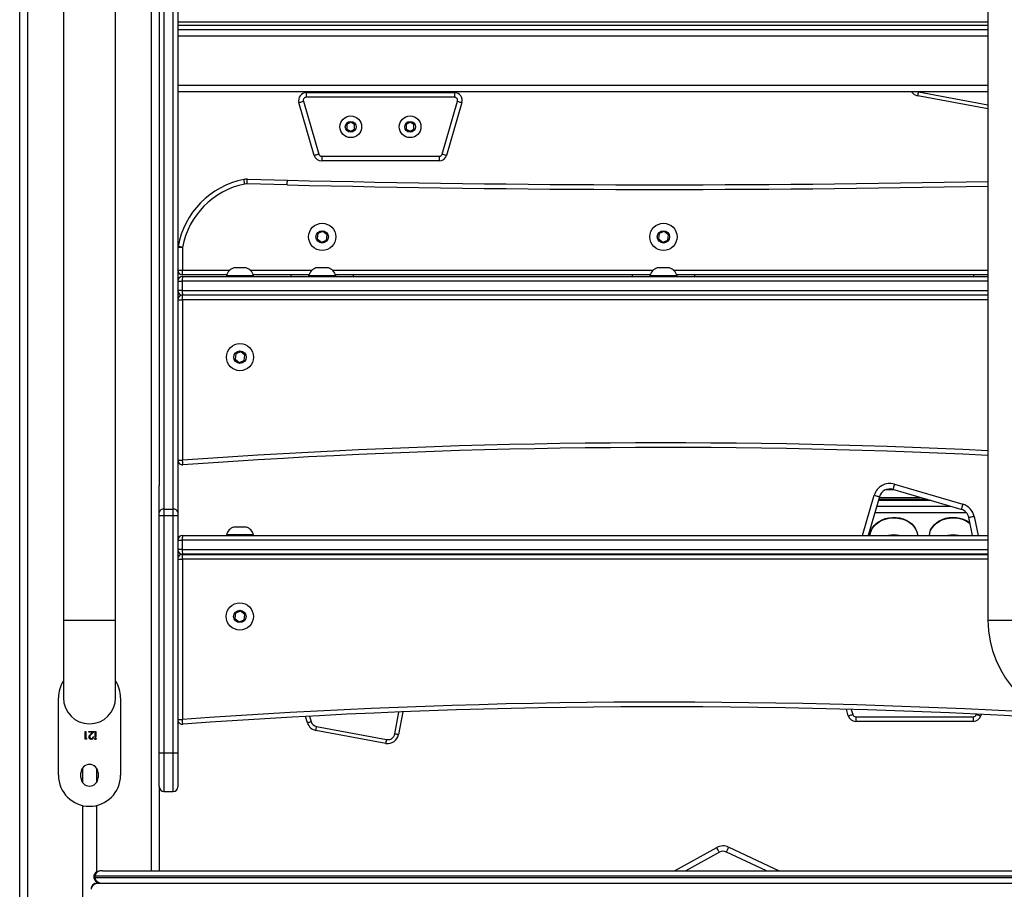
# Model space of a CAD drawing. Units: inches. Extents: x 1017 to 5337, y -622 to 720.
# Drawn here: x 4737 to 4801, y 269 to 325 of the extents above; entities that cross this region are included whole.
import ezdxf

# ---------------------------------------------------------------- set-up
doc = ezdxf.new("R2010")
doc.units = ezdxf.units.IN
doc.header["$MEASUREMENT"] = 0
doc.layers.add('VP-SIDE', color=2, linetype='Continuous')

# ---------------------------------------------------------------- blocks, each defined once
blk = doc.blocks.new('WD1581_side2_')
at = {"color": 7, "linetype": 'Continuous', "lineweight": 25}
for p, q in [((40560.18, 40798.14), (40560.18, 41988.14)), ((40650.18, 41988.14), (40650.18, 41306.26)), ((40588.33, 41739.64), (40588.33, 41219.64)), ((40622.03, 41219.64), (40622.03, 41739.64)), ((41184.33, 41739.64), (41184.33, 41219.64)), ((40662.18, 41675.06), (40662.18, 41289.1)), ((41184.33, 41600.14), (40662.18, 41600.14)), ((41184.33, 41560.14), (40662.18, 41560.14)), ((40744.95, 41559.61), (40840.5, 41559.61)), ((40744.95, 41559.61), (40744.95, 41556.61)), ((40840.5, 41556.61), (40744.95, 41556.61)), ((40756.1, 41560.14), (40756.64, 41559.61)), ((40828.82, 41559.61), (40829.36, 41560.14)), ((40840.5, 41559.61), (40840.5, 41556.61)), ((41184.33, 41549.25), (41139.19, 41557.63)), ((40750.06, 41519.21), (40740.15, 41553.21)), ((40743.03, 41554.05), (40752.94, 41520.05)), ((40832.51, 41520.05), (40842.42, 41554.05)), ((40845.3, 41553.21), (40835.39, 41519.21)), ((40773.6, 41540.49), (40771.1, 41539.05)), ((40771.1, 41539.05), (40771.1, 41536.16)), ((40776.1, 41539.05), (40773.6, 41540.49)), ((40776.1, 41536.16), (40776.1, 41539.05)), ((40811.86, 41540.49), (40809.36, 41539.05)), ((40809.36, 41539.05), (40809.36, 41536.16)), ((40814.36, 41539.05), (40811.86, 41540.49)), ((40814.36, 41536.16), (40814.36, 41539.05)), ((40771.1, 41536.16), (40773.6, 41534.72)), ((40773.6, 41534.72), (40776.1, 41536.16)), ((40809.36, 41536.16), (40811.86, 41534.72)), ((40811.86, 41534.72), (40814.36, 41536.16)), ((40754.86, 41518.61), (40830.59, 41518.61)), ((40754.86, 41518.61), (40754.86, 41515.61)), ((40830.59, 41518.61), (40830.59, 41515.61)), ((40830.59, 41515.61), (40754.86, 41515.61)), ((40732.66, 41500.18), (40706.85, 41500.84)), ((40706.93, 41503.84), (40732.74, 41503.18)), ((40752.44, 41468.75), (40751.98, 41465.32)), ((40755.64, 41470.08), (40752.44, 41468.75)), ((40758.38, 41467.96), (40755.64, 41470.08)), ((40757.93, 41464.53), (40758.38, 41467.96)), ((40972.44, 41468.75), (40971.98, 41465.32)), ((40975.64, 41470.08), (40972.44, 41468.75)), ((40978.38, 41467.96), (40975.64, 41470.08)), ((40977.93, 41464.53), (40978.38, 41467.96)), ((40751.98, 41465.32), (40754.73, 41463.21)), ((40754.73, 41463.21), (40757.93, 41464.53)), ((40971.98, 41465.32), (40974.73, 41463.21)), ((40974.73, 41463.21), (40977.93, 41464.53)), ((40665.18, 41459.88), (40662.18, 41459.88)), ((40665.18, 41459.88), (40665.18, 41445.14)), ((40662.18, 41445.14), (40665.18, 41445.14)), ((40665.18, 41442.14), (40665.18, 41445.14)), ((40693.59, 41442.14), (40665.18, 41442.14)), ((40702.18, 41446.64), (40698.18, 41446.64)), ((40706.18, 41446.64), (40702.18, 41446.64)), ((40746.59, 41442.14), (40710.78, 41442.14)), ((40735.18, 41441.14), (40735.18, 41442.14)), ((40755.18, 41446.64), (40751.18, 41446.64)), ((40759.18, 41446.64), (40755.18, 41446.64)), ((40966.59, 41442.14), (40763.78, 41442.14)), ((40775.18, 41442.14), (40775.18, 41441.14)), ((40955.18, 41441.14), (40955.18, 41442.14)), ((40975.18, 41446.64), (40971.18, 41446.64)), ((40979.18, 41446.64), (40975.18, 41446.64)), ((41184.33, 41442.14), (40983.78, 41442.14)), ((40995.18, 41442.14), (40995.18, 41441.14)), ((41175.18, 41441.14), (41175.18, 41442.14)), ((40662.18, 41438.14), (40665.01, 41438.14)), ((40665.01, 41438.14), (40665.01, 41432.14)), ((40665.18, 41441.14), (41184.33, 41441.14)), ((40693.43, 41441.64), (40693.43, 41441.14)), ((40702.18, 41441.64), (40693.43, 41441.64)), ((40710.93, 41441.64), (40702.18, 41441.64)), ((40710.93, 41441.14), (40710.93, 41441.64)), ((40746.43, 41441.64), (40746.43, 41441.14)), ((40755.18, 41441.64), (40746.43, 41441.64)), ((40763.93, 41441.64), (40755.18, 41441.64)), ((40763.93, 41441.14), (40763.93, 41441.64)), ((40966.43, 41441.64), (40966.43, 41441.14)), ((40975.18, 41441.64), (40966.43, 41441.64)), ((40983.93, 41441.64), (40975.18, 41441.64)), ((40983.93, 41441.14), (40983.93, 41441.64)), ((40665.01, 41432.14), (40662.18, 41432.14)), ((41184.33, 41429.14), (40665.18, 41429.14)), ((40665.18, 41426.14), (40665.18, 41429.14)), ((40662.18, 41426.14), (40665.18, 41426.14)), ((40665.18, 41426.14), (40665.18, 41322.67)), ((40699.44, 41391.25), (40698.98, 41387.82)), ((40702.64, 41392.58), (40699.44, 41391.25)), ((40705.38, 41390.46), (40702.64, 41392.58)), ((40698.98, 41387.82), (40701.73, 41385.71)), ((40701.73, 41385.71), (40704.93, 41387.03)), ((40704.93, 41387.03), (40705.38, 41390.46)), ((40662.18, 41322.67), (40665.18, 41322.67)), ((40650.18, 41289.1), (40650.18, 41306.26)), ((41167.19, 41291), (41123.09, 41303.91)), ((41124.07, 41307.26), (41168.17, 41294.36)), ((41114.4, 41299.15), (41107.1, 41274.14)), ((41145.46, 41297.36), (41113.88, 41297.36)), ((40653.18, 41291.22), (40653.18, 41286.98)), ((40653.18, 41291.22), (40659.18, 41291.22)), ((40659.18, 41286.98), (40659.18, 41291.22)), ((40650.18, 41286.98), (40650.18, 41289.1)), ((40650.18, 41134.14), (40650.18, 41286.98)), ((40650.18, 41286.98), (40653.18, 41286.98)), ((40653.18, 41286.98), (40653.18, 41134.14)), ((40653.18, 41286.98), (40659.18, 41286.98)), ((40659.18, 41134.14), (40659.18, 41286.98)), ((40659.18, 41286.98), (40662.18, 41286.98)), ((40662.18, 41289.1), (40662.18, 41286.98)), ((40662.18, 41286.98), (40662.18, 41134.14)), ((41174.47, 41274.14), (41172.07, 41285.7)), ((40702.21, 41279.64), (40698.18, 41279.64)), ((40706.18, 41279.64), (40702.21, 41279.64)), ((40662.18, 41271.14), (40665.01, 41271.14)), ((40665.01, 41271.14), (40665.01, 41265.14)), ((40665.18, 41274.14), (41184.33, 41274.14)), ((40693.43, 41274.64), (40693.43, 41274.14)), ((40702.24, 41274.64), (40693.43, 41274.64)), ((40710.93, 41274.64), (40702.24, 41274.64)), ((40710.93, 41274.14), (40710.93, 41274.64)), ((40665.01, 41265.14), (40662.18, 41265.14)), ((40665.07, 41259.02), (40665.07, 41262.02)), ((40665.07, 41262.02), (41184.33, 41262.02)), ((40665.07, 41259.02), (40665.07, 41155.55)), ((41184.33, 41262.14), (40665.18, 41262.14)), ((40682.18, 41262.02), (40682.18, 41262.14)), ((40722.18, 41262.02), (40722.18, 41262.14)), ((41103.6, 41262.14), (41103.56, 41262.02)), ((41133.6, 41262.02), (41133.74, 41262.14)), ((41171.85, 41262.02), (41171.98, 41262.14)), ((41176.97, 41262.02), (41176.95, 41262.14)), ((40699.32, 41224.13), (40698.87, 41220.7)), ((40698.87, 41220.7), (40701.61, 41218.59)), ((40702.52, 41225.46), (40699.32, 41224.13)), ((40701.61, 41218.59), (40704.81, 41219.91)), ((40705.27, 41223.35), (40702.52, 41225.46)), ((40704.81, 41219.91), (40705.27, 41223.35)), ((40588.33, 41219.64), (40588.33, 41169.64)), ((40622.03, 41169.64), (40622.03, 41219.64)), ((40585.18, 41119.64), (40585.18, 41169.64)), ((40625.18, 41169.64), (40625.18, 41119.64)), ((40745.69, 41153.38), (40744.37, 41157.56)), ((40807.15, 41160.49), (40804.42, 41145.81)), ((41094.35, 41157.97), (41093.13, 41162.16)), ((41099.15, 41157.37), (41174.88, 41157.37)), ((41099.15, 41157.37), (41099.15, 41154.37)), ((41174.88, 41157.37), (41174.88, 41154.37)), ((41179.95, 41158.88), (41179.68, 41157.97)), ((40662.18, 41153.42), (40662.78, 41153.42)), ((40662.78, 41153.61), (40662.78, 41153.42)), ((40751.54, 41151.05), (40796.72, 41142.67)), ((41174.88, 41154.37), (41099.15, 41154.37)), ((40602.33, 41147.93), (40602.78, 41147.93)), ((40602.33, 41142.93), (40602.33, 41147.93)), ((40602.78, 41147.93), (40602.78, 41143.44)), ((40604.77, 41147.93), (40608.16, 41147.93)), ((40604.77, 41147.42), (40604.77, 41147.93)), ((40607.09, 41147.42), (40604.77, 41147.42)), ((40605.84, 41146.08), (40607.09, 41147.42)), ((40608.16, 41147.93), (40606.22, 41145.86)), ((40607.52, 41144.47), (40607.97, 41144.47)), ((40608.87, 41147.93), (40609.32, 41147.93)), ((40608.87, 41144.28), (40608.87, 41147.93)), ((40609.32, 41144.28), (40608.87, 41144.28)), ((40609.32, 41147.93), (40609.32, 41144.28)), ((40796.26, 41140.21), (40751.09, 41148.6)), ((40603.25, 41142.93), (40602.33, 41142.93)), ((40602.78, 41143.44), (40603.55, 41143.44)), ((40603.55, 41143.44), (40603.25, 41142.93)), ((40650.18, 41112.52), (40650.18, 41134.14)), ((40650.18, 41134.14), (40653.18, 41134.14)), ((40653.18, 41134.14), (40653.18, 41109.14)), ((40653.18, 41134.14), (40659.18, 41134.14)), ((40659.18, 41109.14), (40659.18, 41134.14)), ((40659.18, 41134.14), (40662.18, 41134.14)), ((40662.18, 41134.14), (40662.18, 41112.14)), ((40599.68, 41118.14), (40599.68, 41121.14)), ((40600.68, 41124.3), (40600.68, 41114.98)), ((40609.68, 41124.3), (40609.68, 41114.98)), ((40610.68, 41121.14), (40610.68, 41118.14)), ((40650.18, 41112.52), (40650.18, 41058.14)), ((40653.18, 41109.14), (40659.18, 41109.14)), ((40600.68, 41100.15), (40600.68, 40952.53)), ((40609.68, 41100.15), (40609.68, 41057.21)), ((41011.23, 41070.01), (40989.53, 41058.14)), ((41041.57, 41058.14), (41015.74, 41070.15)), ((40608.01, 41054.64), (40608.01, 41053.64)), ((41295.77, 41054.64), (40608.6, 41054.64)), ((40608.6, 41054.64), (40608.6, 41053.64)), ((40613.63, 41058.14), (41295.68, 41058.14)), ((40608.6, 41053.64), (41295.77, 41053.64)), ((40609.68, 41051.05), (40609.68, 41050.11)), ((40610.18, 41050.14), (40611.84, 41050.14)), ((40611.84, 41050.14), (41296.18, 41050.14))]:
    blk.add_line(p, q, dxfattribs=at)
at = {"color": 8, "linetype": 'Continuous', "lineweight": 25}
for p, q in [((40565.18, 41988.14), (40565.18, 40798.14)), ((40645.18, 41058.14), (40645.18, 41988.14)), ((40653.18, 41672.06), (40653.18, 41291.22)), ((40659.18, 41291.22), (40659.18, 41672.06)), ((41184.33, 41605.14), (40662.18, 41605.14)), ((40662.18, 41603.14), (41184.33, 41603.14)), ((40662.18, 41596.14), (41184.33, 41596.14)), ((41184.33, 41564.14), (40662.18, 41564.14)), ((40751.69, 41559.61), (40751.15, 41560.14)), ((40834.31, 41560.14), (40833.77, 41559.61)), ((41139.4, 41560.14), (41139.64, 41560.09)), ((41139.64, 41560.09), (41184.33, 41551.79)), ((40665.18, 41445.14), (40695.58, 41445.14)), ((40708.78, 41445.14), (40748.58, 41445.14)), ((40761.78, 41445.14), (40968.58, 41445.14)), ((40981.78, 41445.14), (41184.33, 41445.14)), ((41184.33, 41438.14), (40665.01, 41438.14)), ((40665.01, 41432.14), (41184.33, 41432.14)), ((41184.33, 41426.14), (40665.18, 41426.14)), ((41123.86, 41303.68), (41118.51, 41303.68)), ((41103.45, 41274.14), (41111.05, 41300.13)), ((41147.63, 41296.72), (41113.69, 41296.72)), ((41114.29, 41298.75), (41140.69, 41298.75)), ((41112.62, 41293.03), (41160.25, 41293.03)), ((41170.55, 41288.82), (41111.39, 41288.82)), ((41175.5, 41286.41), (41178.04, 41274.14)), ((41184.33, 41271.14), (40665.01, 41271.14)), ((40665.01, 41265.14), (41184.33, 41265.14)), ((40662.18, 41259.02), (40665.07, 41259.02)), ((41184.33, 41259.02), (40665.07, 41259.02)), ((40667.18, 41262.14), (40667.18, 41262.02)), ((41099.91, 41262.02), (41099.95, 41262.14)), ((41180.52, 41262.14), (41180.55, 41262.02)), ((40588.33, 41219.64), (40622.03, 41219.64)), ((41184.33, 41219.64), (41218.03, 41219.64)), ((40746.94, 41157.7), (40748.07, 41154.13)), ((40801.96, 41146.27), (40804.58, 41160.39)), ((41096.28, 41162.07), (41097.23, 41158.81)), ((41176.8, 41158.81), (41176.86, 41159.03)), ((40662.18, 41155.55), (40665.07, 41155.55)), ((40982.24, 41058.14), (41009.56, 41073.08)), ((41017.22, 41073.33), (41049.86, 41058.14)), ((40608.6, 41054.64), (40608.01, 41054.64)), ((40608.01, 41053.64), (40608.6, 41053.64))]:
    blk.add_line(p, q, dxfattribs=at)
at = {"color": 7, "linetype": 'Continuous', "lineweight": 25, "flags": 128}
for points in [[(41139.19, 41557.63), (41139.2, 41557.68), (41139.22, 41557.82), (41139.26, 41558.05), (41139.32, 41558.35), (41139.39, 41558.72), (41139.47, 41559.15), (41139.55, 41559.61), (41139.64, 41560.09)], [(40740.15, 41553.21), (40740.21, 41553.22), (40740.37, 41553.27), (40740.64, 41553.35), (40741, 41553.45), (40741.43, 41553.58), (40741.93, 41553.73), (40742.47, 41553.88), (40743.03, 41554.05)], [(40842.42, 41554.05), (40842.98, 41553.88), (40843.52, 41553.73), (40844.02, 41553.58), (40844.46, 41553.45), (40844.82, 41553.35), (40845.08, 41553.27), (40845.25, 41553.22), (40845.3, 41553.21)], [(40750.06, 41519.21), (40750.12, 41519.22), (40750.28, 41519.27), (40750.55, 41519.35), (40750.91, 41519.45), (40751.34, 41519.58), (40751.84, 41519.73), (40752.38, 41519.88), (40752.94, 41520.05)], [(40832.51, 41520.05), (40833.07, 41519.88), (40833.62, 41519.73), (40834.11, 41519.58), (40834.55, 41519.45), (40834.91, 41519.35), (40835.17, 41519.27), (40835.34, 41519.22), (40835.39, 41519.21)], [(40705.29, 41500.71), (40705.18, 41501.28), (40705.07, 41501.83), (40704.97, 41502.34), (40704.88, 41502.79), (40704.81, 41503.16), (40704.75, 41503.43), (40704.72, 41503.59), (40704.71, 41503.65)], [(40706.85, 41500.84), (40706.87, 41501.43), (40706.88, 41501.99), (40706.89, 41502.51), (40706.91, 41502.96), (40706.92, 41503.33), (40706.92, 41503.61), (40706.93, 41503.78), (40706.93, 41503.84)], [(40732.66, 41500.18), (40732.68, 41500.77), (40732.69, 41501.33), (40732.71, 41501.85), (40732.72, 41502.3), (40732.73, 41502.68), (40732.74, 41502.95), (40732.74, 41503.12), (40732.74, 41503.18)], [(40732.67, 41500.18), (40732.69, 41500.77), (40732.7, 41501.33), (40732.71, 41501.85), (40732.72, 41502.3), (40732.73, 41502.68), (40732.74, 41502.95), (40732.74, 41503.12), (40732.74, 41503.18)], [(40665.18, 41459.88), (40664.61, 41459.98), (40664.05, 41460.08), (40663.54, 41460.17), (40663.09, 41460.25), (40662.73, 41460.32), (40662.45, 41460.37), (40662.29, 41460.4), (40662.23, 41460.41)], [(40665.4, 41319.68), (40665.39, 41319.73), (40665.38, 41319.9), (40665.36, 41320.18), (40665.34, 41320.55), (40665.3, 41321.01), (40665.27, 41321.52), (40665.22, 41322.09), (40665.18, 41322.67)], [(41124.07, 41307.26), (41123.88, 41306.61), (41123.7, 41305.98), (41123.53, 41305.4), (41123.38, 41304.89), (41123.25, 41304.47), (41123.16, 41304.16), (41123.11, 41303.97), (41123.09, 41303.91)], [(41111.05, 41300.13), (41111.7, 41299.94), (41112.33, 41299.76), (41112.91, 41299.59), (41113.42, 41299.44), (41113.84, 41299.32), (41114.15, 41299.23), (41114.34, 41299.17), (41114.4, 41299.15)], [(41168.17, 41294.36), (41167.98, 41293.7), (41167.79, 41293.07), (41167.62, 41292.49), (41167.47, 41291.98), (41167.35, 41291.57), (41167.26, 41291.25), (41167.2, 41291.06), (41167.19, 41291)], [(41108.36, 41274.14), (41108.49, 41275.46), (41108.98, 41277.27), (41109.82, 41278.99), (41110.97, 41280.6), (41112.43, 41282.04), (41114.15, 41283.3), (41116.09, 41284.33), (41118.21, 41285.12), (41120.46, 41285.64), (41122.78, 41285.88), (41125.12, 41285.85), (41127.43, 41285.53), (41129.65, 41284.94), (41131.73, 41284.09), (41133.62, 41282.99), (41135.27, 41281.69), (41136.65, 41280.2), (41137.73, 41278.56), (41138.48, 41276.81)], [(41108.37, 41274.14), (41108.49, 41275.16), (41108.98, 41276.96), (41109.82, 41278.69), (41110.97, 41280.29), (41112.43, 41281.74), (41114.15, 41282.99), (41116.09, 41284.02), (41118.21, 41284.81), (41120.46, 41285.33), (41122.78, 41285.58), (41125.12, 41285.54), (41127.43, 41285.22), (41129.65, 41284.63), (41131.73, 41283.78), (41133.62, 41282.69), (41135.27, 41281.38), (41136.65, 41279.89), (41137.73, 41278.25), (41138.48, 41276.5)], [(41146.61, 41274.14), (41146.85, 41275.96), (41147.43, 41277.75), (41148.36, 41279.44), (41149.6, 41281.01), (41151.13, 41282.4), (41152.91, 41283.6), (41154.91, 41284.57), (41157.07, 41285.28), (41159.34, 41285.73), (41161.67, 41285.9), (41164.01, 41285.79), (41166.3, 41285.4), (41168.48, 41284.73), (41170.52, 41283.81), (41172.35, 41282.66), (41172.77, 41282.34)], [(41146.63, 41274.14), (41146.85, 41275.65), (41147.43, 41277.44), (41148.36, 41279.13), (41149.6, 41280.7), (41151.13, 41282.09), (41152.91, 41283.29), (41154.91, 41284.26), (41157.07, 41284.98), (41159.34, 41285.42), (41161.67, 41285.59), (41164.01, 41285.48), (41166.3, 41285.09), (41168.48, 41284.42), (41170.52, 41283.51), (41172.35, 41282.35), (41172.85, 41281.97)], [(41175.5, 41286.41), (41174.83, 41286.27), (41174.19, 41286.14), (41173.6, 41286.02), (41173.08, 41285.91), (41172.65, 41285.82), (41172.33, 41285.75), (41172.14, 41285.71), (41172.07, 41285.7)], [(41138.48, 41276.81), (41138.88, 41274.99), (41138.95, 41274.14)], [(41138.48, 41276.5), (41138.88, 41274.68), (41138.93, 41274.14)], [(40667.18, 41262.14), (40666.21, 41262.05), (40666.1, 41262.02)], [(41094.35, 41157.97), (41094.41, 41157.99), (41094.57, 41158.03), (41094.84, 41158.11), (41095.19, 41158.22), (41095.63, 41158.34), (41096.13, 41158.49), (41096.67, 41158.65), (41097.23, 41158.81)], [(41176.8, 41158.81), (41177.36, 41158.65), (41177.9, 41158.49), (41178.4, 41158.34), (41178.84, 41158.22), (41179.2, 41158.11), (41179.46, 41158.03), (41179.63, 41157.99), (41179.68, 41157.97)], [(40665.28, 41152.56), (40665.28, 41152.62), (40665.27, 41152.79), (40665.25, 41153.06), (40665.22, 41153.44), (40665.19, 41153.89), (40665.15, 41154.41), (40665.11, 41154.97), (40665.07, 41155.55)], [(40748.07, 41154.13), (40747.61, 41153.98), (40747.16, 41153.84), (40746.75, 41153.71), (40746.39, 41153.6), (40746.09, 41153.5), (40745.87, 41153.43), (40745.73, 41153.39), (40745.69, 41153.38)], [(40751.09, 41148.6), (40751.09, 41148.64), (40751.12, 41148.78), (40751.16, 41149.01), (40751.22, 41149.32), (40751.29, 41149.69), (40751.37, 41150.11), (40751.45, 41150.58), (40751.54, 41151.05)], [(40804.42, 41145.81), (40804.37, 41145.82), (40804.23, 41145.85), (40804.01, 41145.89), (40803.7, 41145.95), (40803.33, 41146.01), (40802.9, 41146.09), (40802.44, 41146.18), (40801.96, 41146.27)], [(40796.26, 41140.21), (40796.27, 41140.25), (40796.29, 41140.39), (40796.34, 41140.62), (40796.39, 41140.93), (40796.46, 41141.3), (40796.54, 41141.72), (40796.63, 41142.19), (40796.72, 41142.67)], [(41011.23, 41070.01), (41011.2, 41070.07), (41011.11, 41070.24), (41010.95, 41070.52), (41010.74, 41070.91), (41010.49, 41071.37), (41010.2, 41071.9), (41009.88, 41072.48), (41009.56, 41073.08)], [(41015.74, 41070.15), (41015.77, 41070.21), (41015.85, 41070.39), (41015.99, 41070.69), (41016.17, 41071.08), (41016.4, 41071.56), (41016.65, 41072.11), (41016.93, 41072.71), (41017.22, 41073.33)]]:
    blk.add_lwpolyline(points, dxfattribs=at)
at = {"color": 7, "linetype": 'Continuous', "lineweight": 25}
for centre, radius in [((40773.6, 41537.61), 7), ((40811.86, 41537.61), 7), ((40773.6, 41537.61), 3.5), ((40811.86, 41537.61), 3.5), ((40755.18, 41466.64), 8.75), ((40975.18, 41466.64), 8.75), ((40755.18, 41466.64), 4), ((40975.18, 41466.64), 4), ((40702.18, 41389.14), 8.75), ((40702.18, 41389.14), 4), ((40702.07, 41222.02), 8.75), ((40702.07, 41222.02), 4)]:
    blk.add_circle(centre, radius, dxfattribs=at)
for centre, radius, start, end in [((40744.95, 41554.61), 5, 90, 196.24879), ((40744.95, 41554.61), 2, 90, 196.24879), ((40840.5, 41554.61), 5, 343.75121, 90), ((40840.5, 41554.61), 2, 343.75121, 90), ((41140.46, 41564.51), 7, 218.66318, 259.47921), ((40754.86, 41520.61), 5, 196.24879, 270), ((40754.86, 41520.61), 2, 196.24879, 270), ((40830.59, 41520.61), 2, 270, 343.75121), ((40830.59, 41520.61), 5, 270, 343.75121), ((40715.23, 41450.83), 53.85, 101.2645, 169.7579), ((40715.23, 41450.83), 50.85, 101.2645, 169.7579), ((40706.66, 41493.84), 10, 88.46283, 101.2645), ((40706.66, 41493.84), 7, 88.43113, 101.2645), ((40732.82, 41506.18), 6, 268.53681, 268.6108), ((40975.18, 51500.24), 10000, 268.610801, 271.198429), ((40732.82, 41506.18), 3, 268.53681, 268.6108), ((40665.18, 41459.88), 3, 169.7579, 180), ((40665.18, 41445.14), 3, 180, 270), ((40700.42, 41439.76), 7.23, 108, 164.9376), ((40703.95, 41439.76), 7.23, 15.0624, 72), ((40753.42, 41439.76), 7.23, 108, 164.9376), ((40756.95, 41439.76), 7.23, 15.0624, 72), ((40973.42, 41439.76), 7.23, 108, 164.9376), ((40976.95, 41439.76), 7.23, 15.0624, 72), ((40665.18, 41438.14), 3, 90, 180), ((40678.19, 41438.89), 13.2, 170.17674, 183.24611), ((40665.18, 41432.14), 3, 180, 270), ((40665.18, 41426.14), 3, 90, 180), ((40678.19, 41431.39), 13.2, 176.75408, 189.82307), ((40975.18, 37051.86), 4279.05, 87.1984, 94.15158), ((40665.18, 41322.67), 3, 180, 274.15158), ((41121.12, 41297.19), 10.5, 73.68642, 163.69765), ((41121.12, 41297.19), 7, 73.68642, 163.68642), ((40652.81, 41288.57), 2.68, 81.91867, 168.49756), ((40659.56, 41288.57), 2.68, 11.50244, 98.08133), ((41165.22, 41284.28), 7, 11.69755, 73.68642), ((41165.22, 41284.28), 10.5, 11.69755, 73.68642), ((40700.42, 41272.76), 7.23, 108, 164.9376), ((40703.95, 41272.76), 7.23, 15.0624, 72), ((40665.18, 41271.14), 3, 90, 180), ((40678.43, 41271.89), 13.44, 170.35025, 183.19061), ((41123.65, 41261.46), 13.15, 74.65519, 105.34481), ((41123.65, 41261.45), 13.16, 75.08262, 104.91738), ((41161.91, 41261.5), 13.11, 74.60271, 105.39729), ((41161.91, 41261.45), 13.16, 75.07908, 104.92092), ((40665.18, 41265.14), 3, 180, 270), ((40678.43, 41264.39), 13.44, 176.80921, 189.64994), ((40665.07, 41259.02), 3, 90, 164.09703), ((41251.18, 41219.64), 66.85, 180, 270), ((40605.18, 41169.64), 20, 147.40506, 180), ((40605.18, 41169.64), 20, 0, 32.59494), ((40605.18, 41169.64), 16.85, 180, 0), ((40975.07, 36884.74), 4279.05, 86.58203, 94.15158), ((41099.15, 41159.37), 5, 196.24879, 270), ((41099.15, 41159.37), 2, 196.24879, 270), ((41174.88, 41159.37), 2, 270, 343.75121), ((41174.88, 41159.37), 5, 270, 343.75121), ((40665.07, 41155.55), 3, 195.43808, 274.15158), ((40752.36, 41155.48), 7, 197.49035, 259.47921), ((40752.36, 41155.48), 4.5, 197.49035, 259.47921), ((40797.54, 41147.09), 7, 259.47921, 349.47921), ((40797.54, 41147.09), 4.5, 259.47921, 349.47921), ((40605.18, 41121.14), 5.5, 0, 180), ((40605.18, 41119.64), 20, 180, 0), ((40605.18, 41118.14), 5.5, 180, 0), ((40653.18, 41112.14), 3, 180, 270), ((40659.18, 41112.14), 3, 270, 0), ((41013.63, 41065.62), 8.5, 65.05383, 118.66954), ((41013.63, 41065.62), 5, 65.05383, 118.66954), ((40610.18, 41046.14), 4, 90, 180)]:
    blk.add_arc(centre, radius, start, end, dxfattribs=at)
at = {"color": 8, "linetype": 'Continuous', "lineweight": 25}
for centre, radius, start, end in [((40975.18, 51500.24), 10003, 268.610801, 271.198069), ((40975.18, 37051.86), 4282.05, 87.20036, 94.15158), ((40975.07, 36884.74), 4282.05, 86.6992, 94.15158)]:
    blk.add_arc(centre, radius, start, end, dxfattribs=at)
at = {"color": 7, "linetype": 'Continuous', "lineweight": 25}
for centre, major_axis, ratio, start_param, end_param in [((40613.63, 41054.64), (5.04, 0), 0.69506, 1.570796, 3.141593), ((40611.84, 41046.14), (5.66, 0), 0.707107, 1.570796, 3.12267), ((40613.63, 41053.64), (5.04, 0), 0.69506, 3.141593, 4.712389), ((40611.84, 41046.14), (5.66, 0), 0.707107, 3.12267, 3.141593)]:
    blk.add_ellipse(centre, major_axis=major_axis, ratio=ratio, start_param=start_param, end_param=end_param, dxfattribs=at)
for points, knots in [([(40604.83, 41144.29), (40604.85, 41144.49), (40604.89, 41144.88), (40605.29, 41145.48), (40605.63, 41145.85), (40605.84, 41146.08)], [0, 0, 0, 0, 0.279286, 0.559104, 1, 1, 1, 1]), ([(40606.34, 41142.8), (40606.12, 41142.82), (40605.67, 41142.86), (40605.18, 41143.27), (40604.88, 41143.77), (40604.85, 41144.11), (40604.83, 41144.29)], [0, 0, 0, 0, 0.279847, 0.559251, 0.779599, 1, 1, 1, 1]), ([(40606.22, 41145.86), (40605.98, 41145.61), (40605.65, 41145.27), (40605.32, 41144.74), (40605.29, 41144.46), (40605.28, 41144.33)], [0, 0, 0, 0, 0.560779, 0.780525, 1, 1, 1, 1]), ([(40605.28, 41144.33), (40605.3, 41144.17), (40605.34, 41143.86), (40605.65, 41143.54), (40606, 41143.34), (40606.24, 41143.32), (40606.36, 41143.31)], [0, 0, 0, 0, 0.279145, 0.558958, 0.779266, 1, 1, 1, 1]), ([(40607.97, 41144.47), (40607.94, 41144.23), (40607.88, 41143.74), (40607.46, 41143.19), (40606.91, 41142.85), (40606.53, 41142.82), (40606.34, 41142.8)], [0, 0, 0, 0, 0.280042, 0.559517, 0.779704, 1, 1, 1, 1]), ([(40606.36, 41143.31), (40606.53, 41143.33), (40606.88, 41143.37), (40607.26, 41143.68), (40607.47, 41144.07), (40607.5, 41144.34), (40607.52, 41144.47)], [0, 0, 0, 0, 0.279737, 0.558959, 0.779182, 1, 1, 1, 1]), ([(40608.68, 41143.12), (40608.68, 41143.18), (40608.7, 41143.3), (40608.82, 41143.42), (40608.96, 41143.5), (40609.05, 41143.5), (40609.09, 41143.51)], [0, 0, 0, 0, 0.279041, 0.558585, 0.779341, 1, 1, 1, 1]), ([(40609.09, 41143.51), (40609.15, 41143.5), (40609.27, 41143.49), (40609.4, 41143.39), (40609.49, 41143.26), (40609.5, 41143.17), (40609.51, 41143.12)], [0, 0, 0, 0, 0.279786, 0.559854, 0.779978, 1, 1, 1, 1]), ([(40609.09, 41142.74), (40609.03, 41142.74), (40608.92, 41142.76), (40608.78, 41142.86), (40608.69, 41142.98), (40608.68, 41143.08), (40608.68, 41143.12)], [0, 0, 0, 0, 0.2799, 0.559845, 0.779987, 1, 1, 1, 1]), ([(40609.51, 41143.12), (40609.5, 41143.07), (40609.48, 41142.95), (40609.37, 41142.82), (40609.23, 41142.75), (40609.14, 41142.74), (40609.09, 41142.74)], [0, 0, 0, 0, 0.279398, 0.558946, 0.77944, 1, 1, 1, 1]), ([(40613.63, 41058.14), (40613.28, 41058.13), (40612.42, 41058.11), (40611.19, 41057.88), (40610.02, 41057.47), (40609.13, 41056.92), (40608.49, 41056.25), (40608.09, 41055.47), (40608.03, 41054.91), (40608.01, 41054.64)], [0, 0, 0, 0, 0.149469, 0.358813, 0.523887, 0.658295, 0.777569, 0.892191, 1, 1, 1, 1]), ([(40608.01, 41053.64), (40608.04, 41053.36), (40608.09, 41052.79), (40608.49, 41052.05), (40609.07, 41051.42), (40609.84, 41050.91), (40610.85, 41050.5), (40612.13, 41050.2), (40613.1, 41050.16), (40613.63, 41050.14)], [0, 0, 0, 0, 0.1131243, 0.2230671, 0.3317047, 0.451165, 0.5947525, 0.7752656, 1, 1, 1, 1])]:
    blk.add_open_spline(points, degree=3, knots=knots, dxfattribs=at)

msp = doc.modelspace()

# ---------------------------------------------------------------- block references
at = {"layer": 'VP-SIDE', "color": 0, "xscale": 0.1, "yscale": 0.1, "zscale": 0.1}
msp.add_blockref('WD1581_side2_', (681.061, -3835.887), dxfattribs=at)

doc.saveas('drawing.dxf')
